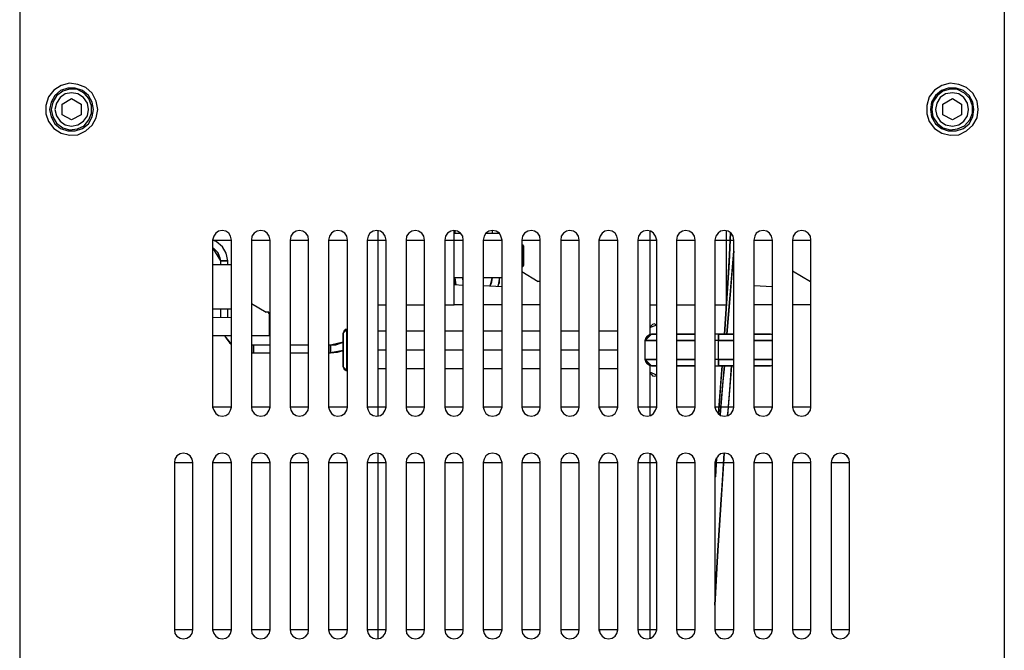
# Model space of a CAD drawing. Extents: x -300 to 985, y -83 to 420.
# Drawn here: x -300 to -167, y 179 to 264 of the extents above; entities that cross this region are included whole.
import ezdxf

# ---------------------------------------------------------------- set-up
doc = ezdxf.new("R2010")
doc.units = 0
doc.layers.add('_____1', color=160, linetype='Continuous')

msp = doc.modelspace()

# ---------------------------------------------------------------- linework, layer by layer
at = {"layer": '_____1', "color": 7}
for p, q in [((-299.88, 390.58), (-299.88, 119.32)), ((-167.39, 390.58), (-167.39, 119.32)), ((-294.17, 252.3), (-292.9, 253.08)), ((-292.9, 253.08), (-291.63, 252.3)), ((-175.64, 252.3), (-174.38, 253.08)), ((-174.37, 253.08), (-173.17, 252.3)), ((-294.17, 250.89), (-294.17, 252.31)), ((-291.63, 252.3), (-291.63, 250.89)), ((-175.64, 250.89), (-175.64, 252.31)), ((-173.17, 252.3), (-173.17, 250.89)), ((-292.9, 250.19), (-294.17, 250.89)), ((-291.63, 250.89), (-292.9, 250.19)), ((-174.37, 250.19), (-175.64, 250.89)), ((-173.17, 250.89), (-174.37, 250.19)), ((-251.7, 235.3), (-251.7, 210.33)), ((-241.4, 225.28), (-241.4, 235.3)), ((-241.4, 234.95), (-240.55, 234.95)), ((-241.33, 235.3), (-241.33, 234.95)), ((-237.16, 234.95), (-235.33, 234.95)), ((-236.32, 235.3), (-236.32, 234.95)), ((-215.08, 235.23), (-215.08, 221.26)), ((-204.78, 225.28), (-204.78, 235.3)), ((-273.92, 234.03), (-273.92, 211.53)), ((-271.38, 211.53), (-271.38, 234.03)), ((-268.7, 234.03), (-268.7, 211.53)), ((-266.16, 211.53), (-266.16, 234.03)), ((-263.48, 234.03), (-263.48, 211.53)), ((-261.01, 211.53), (-261.01, 234.03)), ((-258.33, 234.03), (-258.33, 211.53)), ((-255.79, 211.53), (-255.79, 234.03)), ((-253.11, 234.03), (-253.11, 211.53)), ((-250.57, 211.53), (-250.57, 234.03)), ((-247.89, 234.03), (-247.89, 211.53)), ((-245.42, 211.53), (-245.42, 234.03)), ((-242.67, 234.03), (-242.67, 211.53)), ((-240.2, 211.53), (-240.2, 234.03)), ((-237.52, 234.03), (-237.52, 211.53)), ((-234.98, 211.53), (-234.98, 234.03)), ((-232.3, 234.03), (-232.3, 211.53)), ((-229.83, 211.53), (-229.83, 234.03)), ((-227.08, 234.03), (-227.08, 211.53)), ((-224.61, 211.53), (-224.61, 234.03)), ((-221.93, 234.03), (-221.93, 211.53)), ((-219.39, 211.53), (-219.39, 234.03)), ((-216.7, 234.03), (-216.7, 211.53)), ((-214.16, 211.53), (-214.16, 234.03)), ((-211.48, 234.03), (-211.48, 211.53)), ((-209.01, 211.53), (-209.01, 234.03)), ((-206.33, 234.03), (-206.33, 211.53)), ((-203.79, 211.53), (-203.79, 234.03)), ((-201.11, 234.03), (-201.11, 211.53)), ((-198.57, 211.53), (-198.57, 234.03)), ((-195.89, 234.03), (-195.89, 211.53)), ((-193.42, 211.53), (-193.42, 234.03)), ((-232.15, 233.19), (-232.3, 233.19)), ((-232.15, 230.65), (-232.15, 233.19)), ((-232.08, 233.19), (-232.08, 230.65)), ((-273.92, 230.72), (-271.38, 230.72)), ((-272.86, 231.21), (-272.86, 230.72)), ((-271.87, 230.72), (-271.87, 231.21)), ((-232.3, 230.65), (-232.16, 230.65)), ((-232.3, 229.8), (-230.11, 228.46)), ((-195.89, 229.87), (-193.49, 228.46)), ((-240.2, 228.95), (-241.4, 228.95)), ((-241.33, 228.88), (-241.4, 228.88)), ((-241.33, 228.11), (-241.4, 228.11)), ((-241.4, 228.04), (-240.2, 227.97)), ((-241.33, 228.88), (-241.33, 228.95)), ((-241.33, 228.88), (-241.33, 228.1)), ((-240.2, 228.32), (-240.27, 228.95)), ((-234.98, 228.95), (-237.52, 228.95)), ((-237.52, 227.89), (-234.98, 227.75)), ((-229.9, 228.46), (-230.11, 228.46)), ((-204.78, 228.04), (-204.64, 228.04)), ((-201.11, 227.89), (-198.57, 227.75)), ((-193.42, 228.46), (-193.49, 228.46)), ((-268.7, 225.5), (-266.72, 224.3)), ((-251.7, 225.28), (-250.57, 225.28)), ((-247.89, 225.28), (-245.42, 225.28)), ((-242.67, 225.28), (-241.4, 225.28)), ((-240.2, 225.28), (-241.4, 225.28)), ((-234.98, 225.28), (-237.52, 225.28)), ((-229.83, 225.28), (-232.3, 225.28)), ((-215.08, 225.28), (-214.16, 225.28)), ((-211.48, 225.28), (-209.01, 225.28)), ((-206.33, 225.28), (-204.78, 225.28)), ((-198.57, 225.28), (-201.11, 225.28)), ((-193.42, 225.28), (-195.89, 225.28)), ((-271.38, 224.72), (-273.92, 224.72)), ((-272.86, 224.72), (-272.86, 223.66)), ((-271.87, 223.59), (-271.87, 224.72)), ((-266.51, 224.3), (-266.73, 224.3)), ((-266.3, 224.08), (-266.3, 221.12)), ((-273.92, 223.66), (-271.38, 223.59)), ((-255.79, 221.97), (-255.86, 221.97)), ((-250.57, 221.76), (-251.7, 221.76)), ((-245.42, 221.76), (-247.89, 221.76)), ((-240.2, 221.76), (-242.67, 221.76)), ((-234.98, 221.76), (-237.52, 221.76)), ((-229.83, 221.76), (-232.3, 221.76)), ((-224.61, 221.76), (-227.08, 221.76)), ((-219.39, 221.76), (-221.93, 221.76)), ((-205.84, 221.33), (-206.33, 221.33)), ((-198.57, 221.26), (-198.86, 221.33)), ((-271.38, 221.12), (-273.92, 221.12)), ((-266.3, 221.12), (-268.7, 221.12)), ((-215.72, 217.95), (-215.72, 220.49)), ((-205.84, 220.49), (-206.33, 220.49)), ((-205.84, 217.95), (-205.84, 220.49)), ((-268.42, 219.85), (-268.7, 219.85)), ((-268.7, 218.86), (-268.42, 218.86)), ((-266.16, 219.85), (-268.42, 219.85)), ((-268.42, 218.86), (-266.16, 218.86)), ((-261.01, 219.85), (-263.48, 219.85)), ((-263.48, 218.86), (-261.01, 218.86)), ((-258.05, 219.85), (-258.33, 219.85)), ((-258.33, 218.86), (-258.05, 218.86)), ((-250.57, 219.22), (-251.7, 219.22)), ((-245.42, 219.22), (-247.89, 219.22)), ((-240.2, 219.22), (-242.67, 219.22)), ((-234.98, 219.22), (-237.52, 219.22)), ((-229.83, 219.22), (-232.3, 219.22)), ((-224.61, 219.22), (-227.08, 219.22)), ((-219.39, 219.22), (-221.93, 219.22)), ((-205.84, 217.95), (-206.33, 217.95)), ((-255.86, 216.47), (-255.79, 216.47)), ((-251.7, 216.75), (-250.57, 216.75)), ((-247.89, 216.75), (-245.42, 216.75)), ((-242.67, 216.75), (-240.2, 216.75)), ((-237.52, 216.75), (-234.98, 216.75)), ((-232.3, 216.75), (-229.83, 216.75)), ((-227.08, 216.75), (-224.61, 216.75)), ((-221.93, 216.75), (-219.38, 216.75)), ((-215.08, 217.17), (-215.08, 210.33)), ((-206.33, 217.1), (-205.84, 217.1)), ((-198.86, 217.1), (-198.57, 217.17)), ((-279.07, 204.05), (-279.07, 181.54)), ((-276.6, 181.54), (-276.6, 204.05)), ((-273.92, 204.05), (-273.92, 181.54)), ((-271.38, 181.54), (-271.38, 204.05)), ((-268.7, 204.05), (-268.7, 181.54)), ((-266.16, 181.54), (-266.16, 204.05)), ((-263.48, 204.05), (-263.48, 181.54)), ((-261.01, 181.54), (-261.01, 204.05)), ((-258.33, 204.05), (-258.33, 181.54)), ((-255.79, 181.54), (-255.79, 204.05)), ((-253.11, 204.05), (-253.11, 181.54)), ((-251.7, 205.32), (-251.7, 180.34)), ((-250.57, 181.54), (-250.57, 204.05)), ((-247.89, 204.05), (-247.89, 181.54)), ((-245.42, 181.54), (-245.42, 204.05)), ((-242.67, 204.05), (-242.67, 181.54)), ((-240.2, 181.54), (-240.2, 204.05)), ((-237.52, 204.05), (-237.52, 181.54)), ((-234.98, 181.54), (-234.98, 204.05)), ((-232.3, 204.05), (-232.3, 181.54)), ((-229.83, 181.54), (-229.83, 204.05)), ((-227.08, 204.05), (-227.08, 181.54)), ((-224.61, 181.54), (-224.61, 204.05)), ((-221.93, 204.05), (-221.93, 181.54)), ((-219.39, 181.54), (-219.39, 204.05)), ((-216.7, 204.05), (-216.7, 181.54)), ((-215.08, 205.25), (-215.08, 180.34)), ((-214.16, 181.54), (-214.16, 204.05)), ((-211.48, 204.05), (-211.48, 181.54)), ((-209.01, 181.54), (-209.01, 204.05)), ((-206.19, 204.47), (-206.33, 203.2)), ((-206.33, 204.05), (-206.33, 181.54)), ((-203.79, 181.54), (-203.79, 204.05)), ((-201.11, 204.05), (-201.11, 181.54)), ((-198.57, 181.54), (-198.57, 204.05)), ((-195.89, 204.05), (-195.89, 181.54)), ((-193.42, 181.54), (-193.42, 204.05)), ((-190.67, 204.05), (-190.67, 181.54)), ((-188.2, 181.54), (-188.2, 204.05))]:
    msp.add_line(p, q, dxfattribs=at)
for points in [[(-289.37, 251.6), (-289.58, 252.73), (-290.15, 253.79), (-290.99, 254.56), (-292.05, 254.98), (-293.18, 255.13), (-294.31, 254.84), (-295.3, 254.21), (-296, 253.29), (-296.36, 252.16), (-296.36, 251.03), (-296, 249.98), (-295.3, 249.06), (-294.31, 248.42), (-293.18, 248.14), (-292.05, 248.21), (-290.99, 248.71), (-290.15, 249.48), (-289.58, 250.47)], [(-295.86, 251.6), (-295.65, 250.61), (-295.16, 249.69), (-294.38, 249.06), (-293.39, 248.71), (-292.4, 248.71), (-291.42, 249.06), (-290.64, 249.69), (-290.15, 250.61), (-289.94, 251.6), (-290.15, 252.59), (-290.64, 253.5), (-291.42, 254.14), (-292.4, 254.49), (-293.39, 254.49), (-294.38, 254.14), (-295.16, 253.5), (-295.65, 252.59)], [(-170.92, 251.6), (-171.06, 252.73), (-171.62, 253.79), (-172.47, 254.56), (-173.53, 254.98), (-174.66, 255.13), (-175.78, 254.84), (-176.77, 254.21), (-177.48, 253.29), (-177.83, 252.16), (-177.83, 251.03), (-177.48, 249.98), (-176.77, 249.06), (-175.78, 248.42), (-174.66, 248.14), (-173.53, 248.21), (-172.47, 248.71), (-171.62, 249.48), (-171.06, 250.47)], [(-177.34, 251.6), (-177.2, 250.61), (-176.63, 249.69), (-175.86, 249.06), (-174.94, 248.71), (-173.88, 248.71), (-172.89, 249.06), (-172.12, 249.69), (-171.62, 250.61), (-171.48, 251.6), (-171.62, 252.59), (-172.12, 253.5), (-172.89, 254.14), (-173.88, 254.49), (-174.94, 254.49), (-175.86, 254.14), (-176.63, 253.5), (-177.2, 252.59)], [(-295.65, 251.6), (-295.44, 250.61), (-294.95, 249.76), (-294.1, 249.13), (-293.18, 248.85), (-292.12, 248.99), (-291.21, 249.41), (-290.57, 250.19), (-290.22, 251.1), (-290.22, 252.09), (-290.57, 253.08), (-291.21, 253.79), (-292.12, 254.28), (-293.18, 254.35), (-294.1, 254.07), (-294.95, 253.43), (-295.44, 252.59)], [(-295.16, 251.6), (-294.94, 250.75), (-294.45, 250.05), (-293.75, 249.55), (-292.9, 249.34), (-292.05, 249.55), (-291.28, 250.05), (-290.78, 250.75), (-290.64, 251.6), (-290.78, 252.45), (-291.28, 253.22), (-292.05, 253.72), (-292.9, 253.86), (-293.75, 253.72), (-294.45, 253.22), (-294.94, 252.45)], [(-177.13, 251.6), (-176.99, 250.61), (-176.42, 249.76), (-175.64, 249.13), (-174.66, 248.85), (-173.67, 248.99), (-172.75, 249.41), (-172.05, 250.19), (-171.69, 251.1), (-171.69, 252.09), (-172.05, 253.08), (-172.75, 253.79), (-173.67, 254.28), (-174.66, 254.35), (-175.64, 254.07), (-176.42, 253.43), (-176.99, 252.59)], [(-176.63, 251.6), (-176.49, 250.75), (-176, 250.05), (-175.29, 249.55), (-174.37, 249.34), (-173.53, 249.55), (-172.82, 250.05), (-172.33, 250.75), (-172.19, 251.6), (-172.33, 252.45), (-172.82, 253.22), (-173.53, 253.72), (-174.37, 253.86), (-175.29, 253.72), (-176, 253.22), (-176.49, 252.45)], [(-273.14, 235.23), (-273.5, 234.95), (-273.78, 234.53), (-273.92, 234.03), (-271.38, 234.03), (-271.52, 234.53), (-271.74, 234.95), (-272.16, 235.23), (-272.65, 235.3)], [(-267.92, 235.23), (-268.35, 234.95), (-268.63, 234.53), (-268.7, 234.03), (-266.16, 234.03), (-266.3, 234.53), (-266.58, 234.95), (-266.94, 235.23), (-267.43, 235.3)], [(-262.7, 235.23), (-263.13, 234.95), (-263.41, 234.53), (-263.48, 234.03), (-261.01, 234.03), (-261.08, 234.53), (-261.36, 234.95), (-261.79, 235.23), (-262.28, 235.3)], [(-257.55, 235.23), (-257.91, 234.95), (-258.19, 234.53), (-258.33, 234.03), (-255.79, 234.03), (-255.86, 234.53), (-256.14, 234.95), (-256.56, 235.23), (-257.06, 235.3)], [(-252.33, 235.23), (-252.75, 234.95), (-252.97, 234.53), (-253.11, 234.03), (-250.57, 234.03), (-250.71, 234.53), (-250.99, 234.95), (-251.35, 235.23), (-251.84, 235.3)], [(-247.11, 235.23), (-247.54, 234.95), (-247.82, 234.53), (-247.89, 234.03), (-245.42, 234.03), (-245.49, 234.53), (-245.77, 234.95), (-246.2, 235.23), (-246.62, 235.3)], [(-241.89, 235.23), (-242.31, 234.95), (-242.6, 234.53), (-242.67, 234.03), (-240.2, 234.03), (-240.27, 234.53), (-240.55, 234.95), (-240.97, 235.23), (-241.47, 235.3)], [(-236.74, 235.23), (-237.16, 234.95), (-237.38, 234.53), (-237.52, 234.03), (-234.98, 234.03), (-235.12, 234.53), (-235.33, 234.95), (-235.75, 235.23), (-236.25, 235.3)], [(-231.52, 235.23), (-231.94, 234.95), (-232.23, 234.53), (-232.3, 234.03), (-229.83, 234.03), (-229.9, 234.53), (-230.18, 234.95), (-230.6, 235.23), (-231.03, 235.3)], [(-226.3, 235.23), (-226.72, 234.95), (-227.01, 234.53), (-227.08, 234.03), (-224.61, 234.03), (-224.68, 234.53), (-224.96, 234.95), (-225.38, 235.23), (-225.88, 235.3)], [(-221.15, 235.23), (-221.5, 234.95), (-221.78, 234.53), (-221.93, 234.03), (-219.39, 234.03), (-219.53, 234.53), (-219.74, 234.95), (-220.16, 235.23), (-220.66, 235.3)], [(-215.93, 235.23), (-216.35, 234.95), (-216.63, 234.53), (-216.71, 234.03), (-214.16, 234.03), (-214.31, 234.53), (-214.59, 234.95), (-214.94, 235.23), (-215.43, 235.3)], [(-210.71, 235.23), (-211.13, 234.95), (-211.41, 234.53), (-211.48, 234.03), (-209.01, 234.03), (-209.08, 234.53), (-209.37, 234.95), (-209.79, 235.23), (-210.29, 235.3)], [(-205.56, 235.23), (-205.91, 234.95), (-206.19, 234.53), (-206.33, 234.03), (-203.79, 234.03), (-203.87, 234.53), (-204.15, 234.95), (-204.57, 235.23), (-205.06, 235.3)], [(-205.06, 221.33), (-204.99, 222.04), (-204.43, 231), (-204.22, 235.02)], [(-200.34, 235.23), (-200.76, 234.95), (-200.97, 234.53), (-201.11, 234.03), (-198.57, 234.03), (-198.71, 234.53), (-199, 234.95), (-199.35, 235.23), (-199.84, 235.3)], [(-195.12, 235.23), (-195.54, 234.95), (-195.82, 234.53), (-195.89, 234.03), (-193.42, 234.03), (-193.49, 234.53), (-193.78, 234.95), (-194.2, 235.23), (-194.62, 235.3)], [(-232.3, 233.4), (-232.15, 233.19), (-232.15, 233.26), (-232.23, 233.33), (-232.23, 233.4)], [(-232.3, 233.4), (-232.09, 233.19), (-232.09, 233.26), (-232.15, 233.33), (-232.23, 233.4)], [(-272.86, 231.21), (-272.93, 231.63), (-273.07, 231.99), (-273.22, 232.34), (-273.5, 232.62), (-273.78, 232.9), (-273.92, 232.97)], [(-204.01, 230.08), (-204.32, 226.13), (-203.79, 232.55)], [(-272.86, 231.21), (-272.79, 231.21), (-272.58, 231.21), (-272.37, 231.21), (-272.23, 231.21), (-272.02, 231.21), (-271.95, 231.21), (-271.88, 231.21)], [(-232.3, 230.43), (-232.23, 230.43), (-232.23, 230.5), (-232.15, 230.58), (-232.15, 230.64)], [(-232.3, 230.43), (-232.23, 230.43), (-232.15, 230.5), (-232.09, 230.58), (-232.09, 230.64)], [(-241.26, 228.32), (-241.19, 228.03), (-241.33, 228.95)], [(-236.6, 227.82), (-236.46, 228.18), (-236.32, 228.95)], [(-235.54, 227.75), (-235.33, 228.32), (-235.33, 228.95)], [(-204.71, 221.33), (-204.36, 225.64), (-204.32, 226.13)], [(-266.44, 224.3), (-266.51, 224.3), (-266.3, 224.08), (-266.3, 224.15), (-266.3, 224.23), (-266.37, 224.23), (-266.37, 224.3)], [(-214.73, 222.67), (-214.87, 222.53), (-215.01, 222.39), (-215.08, 222.25), (-214.16, 222.6), (-214.31, 222.67), (-214.52, 222.74)], [(-255.93, 221.97), (-256.07, 221.97), (-256.14, 221.9), (-256.21, 221.83), (-256.28, 221.76), (-256.28, 221.68), (-256.35, 221.55), (-256.35, 221.47), (-255.86, 221.97)], [(-256.35, 216.96), (-256.35, 217.03), (-256.35, 217.31), (-256.35, 217.95), (-256.35, 218.79), (-256.35, 219.64), (-256.35, 220.49), (-256.35, 221.05), (-256.35, 221.4), (-256.35, 221.47)], [(-255.86, 216.47), (-255.86, 216.82), (-255.86, 217.45), (-255.86, 218.3), (-255.86, 219.29), (-255.86, 220.28), (-255.86, 221.12), (-255.86, 221.69), (-255.86, 221.97)], [(-215.15, 221.26), (-215.44, 221.05), (-215.65, 220.77), (-215.72, 220.48), (-214.87, 221.33)], [(-214.31, 221.33), (-214.73, 221.33), (-214.87, 221.33), (-214.16, 221.33)], [(-209.23, 221.33), (-210.5, 221.33), (-211.48, 221.33), (-209.01, 221.33)], [(-205.84, 220.49), (-205.84, 220.77), (-205.84, 221.05), (-205.84, 221.26), (-205.84, 221.33)], [(-204.5, 221.33), (-205.84, 221.33), (-203.79, 221.33)], [(-199, 221.33), (-199.35, 221.33), (-200.05, 221.33), (-200.9, 221.33), (-201.11, 221.33), (-198.85, 221.33)], [(-272.16, 220.84), (-271.59, 220.13), (-271.38, 219.99), (-272.3, 221.12)], [(-258.05, 219.85), (-257.34, 219.92), (-256.71, 220.13), (-256.35, 220.27)], [(-214.38, 220.49), (-215.08, 220.49), (-215.58, 220.49), (-215.72, 220.49), (-214.16, 220.49)], [(-209.37, 220.49), (-210.85, 220.49), (-211.48, 220.49), (-209.01, 220.49)], [(-204.29, 220.49), (-205.84, 220.49), (-203.79, 220.49)], [(-199.35, 220.49), (-200.27, 220.49), (-201.11, 220.49), (-198.57, 220.49)], [(-268.42, 219.36), (-268.42, 219.57), (-268.42, 219.71), (-268.42, 219.78), (-268.42, 219.85)], [(-268.42, 218.86), (-268.42, 219.01), (-268.42, 219.15), (-268.42, 219.36)], [(-258.05, 219.36), (-258.05, 219.57), (-258.05, 219.71), (-258.05, 219.78), (-258.05, 219.85)], [(-258.05, 218.86), (-258.05, 219.01), (-258.05, 219.15), (-258.05, 219.36)], [(-258.05, 218.86), (-257.13, 218.93), (-256.35, 219.15)], [(-214.38, 217.95), (-215.08, 217.95), (-215.58, 217.95), (-215.72, 217.95), (-214.16, 217.95)], [(-215.65, 217.66), (-215.44, 217.38), (-215.15, 217.17), (-214.87, 217.1), (-215.72, 217.95)], [(-209.37, 217.95), (-210.85, 217.95), (-211.48, 217.95), (-209.01, 217.95)], [(-205.84, 217.1), (-205.84, 217.17), (-205.84, 217.38), (-205.84, 217.66), (-205.84, 217.95)], [(-204.29, 217.95), (-205.84, 217.95), (-203.79, 217.95)], [(-199.35, 217.95), (-200.27, 217.95), (-201.11, 217.95), (-198.57, 217.95)], [(-256.35, 216.89), (-256.28, 216.75), (-256.28, 216.68), (-256.21, 216.6), (-256.14, 216.54), (-256.07, 216.54), (-255.93, 216.47), (-255.86, 216.47), (-256.35, 216.96)], [(-215.01, 216.04), (-214.87, 215.9), (-214.73, 215.76), (-214.52, 215.69), (-214.31, 215.76), (-214.16, 215.83), (-215.08, 216.25)], [(-214.87, 217.1), (-214.73, 217.1), (-214.31, 217.1), (-214.16, 217.1)], [(-211.48, 217.1), (-210.5, 217.1), (-209.23, 217.1), (-209.01, 217.1)], [(-205.49, 215.62), (-205.84, 210.61), (-205.34, 217.1)], [(-205.84, 217.1), (-204.5, 217.1), (-203.79, 217.1)], [(-205.28, 214.98), (-205.63, 210.47), (-205.06, 217.1)], [(-204.64, 210.4), (-204.57, 211.03), (-204.29, 214.49), (-204.08, 217.1)], [(-201.11, 217.1), (-200.9, 217.1), (-200.05, 217.1), (-199.35, 217.1), (-199, 217.1), (-198.86, 217.1)], [(-273.92, 211.53), (-273.78, 211.1), (-273.5, 210.68), (-273.14, 210.4), (-272.65, 210.33), (-272.16, 210.4), (-271.73, 210.68), (-271.52, 211.1), (-271.38, 211.53)], [(-268.7, 211.53), (-268.63, 211.1), (-268.35, 210.68), (-267.92, 210.4), (-267.43, 210.33), (-266.94, 210.4), (-266.58, 210.68), (-266.3, 211.1), (-266.16, 211.53)], [(-263.48, 211.53), (-263.41, 211.1), (-263.13, 210.68), (-262.7, 210.4), (-262.28, 210.33), (-261.79, 210.4), (-261.36, 210.68), (-261.08, 211.1), (-261.01, 211.53)], [(-258.33, 211.53), (-258.19, 211.1), (-257.91, 210.68), (-257.55, 210.4), (-257.06, 210.33), (-256.57, 210.4), (-256.14, 210.68), (-255.86, 211.1), (-255.79, 211.53)], [(-253.11, 211.53), (-252.97, 211.1), (-252.76, 210.68), (-252.33, 210.4), (-251.84, 210.33), (-251.34, 210.4), (-250.99, 210.68), (-250.71, 211.1), (-250.57, 211.53)], [(-247.89, 211.53), (-247.82, 211.1), (-247.53, 210.68), (-247.11, 210.4), (-246.62, 210.33), (-246.2, 210.4), (-245.77, 210.68), (-245.49, 211.1), (-245.42, 211.53)], [(-242.67, 211.53), (-242.6, 211.1), (-242.32, 210.68), (-241.89, 210.4), (-241.47, 210.33), (-240.97, 210.4), (-240.55, 210.68), (-240.27, 211.1), (-240.2, 211.53)], [(-237.52, 211.53), (-237.37, 211.1), (-237.16, 210.68), (-236.74, 210.4), (-236.25, 210.33), (-235.75, 210.4), (-235.33, 210.68), (-235.12, 211.1), (-234.98, 211.53)], [(-232.3, 211.53), (-232.23, 211.1), (-231.94, 210.68), (-231.52, 210.4), (-231.02, 210.33), (-230.6, 210.4), (-230.18, 210.68), (-229.9, 211.1), (-229.83, 211.53)], [(-227.08, 211.53), (-227.01, 211.1), (-226.72, 210.68), (-226.3, 210.4), (-225.88, 210.33), (-225.38, 210.4), (-224.96, 210.68), (-224.68, 211.1), (-224.61, 211.53)], [(-221.92, 211.53), (-221.78, 211.1), (-221.5, 210.68), (-221.15, 210.4), (-220.66, 210.33), (-220.16, 210.4), (-219.74, 210.68), (-219.53, 211.1), (-219.39, 211.53)], [(-216.71, 211.53), (-216.63, 211.1), (-216.35, 210.68), (-215.93, 210.4), (-215.43, 210.33), (-214.94, 210.4), (-214.59, 210.68), (-214.31, 211.1), (-214.16, 211.53)], [(-211.48, 211.53), (-211.41, 211.1), (-211.13, 210.68), (-210.71, 210.4), (-210.28, 210.33), (-209.79, 210.4), (-209.37, 210.68), (-209.08, 211.1), (-209.01, 211.53)], [(-206.33, 211.53), (-206.19, 211.1), (-205.91, 210.68), (-205.56, 210.4), (-205.06, 210.33), (-204.57, 210.4), (-204.15, 210.68), (-203.86, 211.1), (-203.79, 211.53)], [(-201.11, 211.53), (-200.97, 211.1), (-200.76, 210.68), (-200.34, 210.4), (-199.84, 210.33), (-199.35, 210.4), (-199, 210.68), (-198.71, 211.1), (-198.57, 211.53)], [(-195.89, 211.53), (-195.82, 211.1), (-195.54, 210.68), (-195.12, 210.4), (-194.62, 210.33), (-194.2, 210.4), (-193.77, 210.68), (-193.49, 211.1), (-193.42, 211.53)], [(-278.3, 205.25), (-278.72, 204.96), (-279, 204.54), (-279.07, 204.05), (-276.6, 204.05), (-276.67, 204.54), (-276.95, 204.96), (-277.38, 205.25), (-277.87, 205.32)], [(-273.14, 205.25), (-273.5, 204.96), (-273.78, 204.54), (-273.92, 204.05), (-271.38, 204.05), (-271.52, 204.54), (-271.74, 204.96), (-272.16, 205.25), (-272.65, 205.32)], [(-267.92, 205.25), (-268.35, 204.96), (-268.63, 204.54), (-268.7, 204.05), (-266.16, 204.05), (-266.3, 204.54), (-266.58, 204.96), (-266.94, 205.25), (-267.43, 205.32)], [(-262.7, 205.25), (-263.13, 204.96), (-263.41, 204.54), (-263.48, 204.05), (-261.01, 204.05), (-261.08, 204.54), (-261.36, 204.96), (-261.79, 205.25), (-262.28, 205.32)], [(-257.55, 205.25), (-257.91, 204.96), (-258.19, 204.54), (-258.33, 204.05), (-255.79, 204.05), (-255.86, 204.54), (-256.14, 204.96), (-256.56, 205.25), (-257.06, 205.32)], [(-252.33, 205.25), (-252.75, 204.96), (-252.97, 204.54), (-253.11, 204.05), (-250.57, 204.05), (-250.71, 204.54), (-250.99, 204.96), (-251.35, 205.25), (-251.84, 205.32)], [(-247.11, 205.25), (-247.54, 204.96), (-247.82, 204.54), (-247.89, 204.05), (-245.42, 204.05), (-245.49, 204.54), (-245.77, 204.96), (-246.2, 205.25), (-246.62, 205.32)], [(-241.89, 205.25), (-242.31, 204.96), (-242.6, 204.54), (-242.67, 204.05), (-240.2, 204.05), (-240.27, 204.54), (-240.55, 204.96), (-240.97, 205.25), (-241.47, 205.32)], [(-236.74, 205.25), (-237.16, 204.96), (-237.38, 204.54), (-237.52, 204.05), (-234.98, 204.05), (-235.12, 204.54), (-235.33, 204.96), (-235.75, 205.25), (-236.25, 205.32)], [(-231.52, 205.25), (-231.94, 204.96), (-232.23, 204.54), (-232.3, 204.05), (-229.83, 204.05), (-229.9, 204.54), (-230.18, 204.96), (-230.6, 205.25), (-231.03, 205.32)], [(-226.3, 205.25), (-226.72, 204.96), (-227.01, 204.54), (-227.08, 204.05), (-224.61, 204.05), (-224.68, 204.54), (-224.96, 204.96), (-225.38, 205.25), (-225.88, 205.32)], [(-221.15, 205.25), (-221.5, 204.96), (-221.78, 204.54), (-221.93, 204.05), (-219.39, 204.05), (-219.53, 204.54), (-219.74, 204.96), (-220.16, 205.25), (-220.66, 205.32)], [(-215.93, 205.25), (-216.35, 204.96), (-216.63, 204.54), (-216.71, 204.05), (-214.16, 204.05), (-214.31, 204.54), (-214.59, 204.96), (-214.94, 205.25), (-215.43, 205.32)], [(-210.71, 205.25), (-211.13, 204.96), (-211.41, 204.54), (-211.48, 204.05), (-209.01, 204.05), (-209.08, 204.54), (-209.37, 204.96), (-209.79, 205.25), (-210.29, 205.32)], [(-205.56, 205.25), (-205.91, 204.96), (-206.19, 204.54), (-206.33, 204.05), (-203.79, 204.05), (-203.87, 204.54), (-204.15, 204.96), (-204.57, 205.25), (-205.06, 205.32)], [(-205.49, 199.11), (-205.98, 191.49), (-206.33, 184.86), (-205.07, 205.32)], [(-206.33, 202.07), (-206.26, 202.14), (-206.12, 204.68)], [(-200.34, 205.25), (-200.76, 204.96), (-200.97, 204.54), (-201.11, 204.05), (-198.57, 204.05), (-198.71, 204.54), (-199, 204.96), (-199.35, 205.25), (-199.84, 205.32)], [(-195.12, 205.25), (-195.54, 204.96), (-195.82, 204.54), (-195.89, 204.05), (-193.42, 204.05), (-193.49, 204.54), (-193.78, 204.96), (-194.2, 205.25), (-194.62, 205.32)], [(-189.9, 205.25), (-190.32, 204.96), (-190.6, 204.54), (-190.67, 204.05), (-188.2, 204.05), (-188.27, 204.54), (-188.56, 204.96), (-188.98, 205.25), (-189.47, 205.32)], [(-279.07, 181.54), (-279, 181.05), (-278.72, 180.7), (-278.29, 180.41), (-277.87, 180.34), (-277.38, 180.41), (-276.95, 180.7), (-276.67, 181.05), (-276.6, 181.54)], [(-273.92, 181.54), (-273.78, 181.05), (-273.5, 180.7), (-273.14, 180.41), (-272.65, 180.34), (-272.16, 180.41), (-271.73, 180.7), (-271.52, 181.05), (-271.38, 181.54)], [(-268.7, 181.54), (-268.63, 181.05), (-268.35, 180.7), (-267.92, 180.41), (-267.43, 180.34), (-266.94, 180.41), (-266.58, 180.7), (-266.3, 181.05), (-266.16, 181.54)], [(-263.48, 181.54), (-263.41, 181.05), (-263.13, 180.7), (-262.7, 180.41), (-262.28, 180.34), (-261.79, 180.41), (-261.36, 180.7), (-261.08, 181.05), (-261.01, 181.54)], [(-258.33, 181.54), (-258.19, 181.05), (-257.91, 180.7), (-257.55, 180.41), (-257.06, 180.34), (-256.57, 180.41), (-256.14, 180.7), (-255.86, 181.05), (-255.79, 181.54)], [(-253.11, 181.54), (-252.97, 181.05), (-252.76, 180.7), (-252.33, 180.41), (-251.84, 180.34), (-251.34, 180.41), (-250.99, 180.7), (-250.71, 181.05), (-250.57, 181.54)], [(-247.89, 181.54), (-247.82, 181.05), (-247.53, 180.7), (-247.11, 180.41), (-246.62, 180.34), (-246.2, 180.41), (-245.77, 180.7), (-245.49, 181.05), (-245.42, 181.54)], [(-242.67, 181.54), (-242.6, 181.05), (-242.32, 180.7), (-241.89, 180.41), (-241.47, 180.34), (-240.97, 180.41), (-240.55, 180.7), (-240.27, 181.05), (-240.2, 181.54)], [(-237.52, 181.54), (-237.37, 181.05), (-237.16, 180.7), (-236.74, 180.41), (-236.25, 180.34), (-235.75, 180.41), (-235.33, 180.7), (-235.12, 181.05), (-234.98, 181.54)], [(-232.3, 181.54), (-232.23, 181.05), (-231.94, 180.7), (-231.52, 180.41), (-231.02, 180.34), (-230.6, 180.41), (-230.18, 180.7), (-229.9, 181.05), (-229.83, 181.54)], [(-227.08, 181.54), (-227.01, 181.05), (-226.72, 180.7), (-226.3, 180.41), (-225.88, 180.34), (-225.38, 180.41), (-224.96, 180.7), (-224.68, 181.05), (-224.61, 181.54)], [(-221.92, 181.54), (-221.78, 181.05), (-221.5, 180.7), (-221.15, 180.41), (-220.66, 180.34), (-220.16, 180.41), (-219.74, 180.7), (-219.53, 181.05), (-219.39, 181.54)], [(-216.71, 181.54), (-216.63, 181.05), (-216.35, 180.7), (-215.93, 180.41), (-215.43, 180.34), (-214.94, 180.41), (-214.59, 180.7), (-214.31, 181.05), (-214.16, 181.54)], [(-211.48, 181.54), (-211.41, 181.05), (-211.13, 180.7), (-210.71, 180.41), (-210.28, 180.34), (-209.79, 180.41), (-209.37, 180.7), (-209.08, 181.05), (-209.01, 181.54)], [(-206.33, 181.54), (-206.19, 181.05), (-205.91, 180.7), (-205.56, 180.41), (-205.06, 180.34), (-204.57, 180.41), (-204.15, 180.7), (-203.86, 181.05), (-203.79, 181.54)], [(-201.11, 181.54), (-200.97, 181.05), (-200.76, 180.7), (-200.34, 180.41), (-199.84, 180.34), (-199.35, 180.41), (-199, 180.7), (-198.71, 181.05), (-198.57, 181.54)], [(-195.89, 181.54), (-195.82, 181.05), (-195.54, 180.7), (-195.12, 180.41), (-194.62, 180.34), (-194.2, 180.41), (-193.77, 180.7), (-193.49, 181.05), (-193.42, 181.54)], [(-190.67, 181.54), (-190.6, 181.05), (-190.32, 180.7), (-189.89, 180.41), (-189.47, 180.34), (-188.98, 180.41), (-188.56, 180.7), (-188.27, 181.05), (-188.2, 181.54)]]:
    msp.add_lwpolyline(points, close=True, dxfattribs=at)
for points in [[(-289.37, 251.6), (-289.58, 252.73), (-290.15, 253.79), (-290.99, 254.56), (-292.05, 254.98), (-293.18, 255.13), (-294.31, 254.84), (-295.3, 254.21), (-296, 253.29), (-296.36, 252.16), (-296.36, 251.03), (-296, 249.98), (-295.3, 249.06), (-294.31, 248.42), (-293.18, 248.14), (-292.05, 248.21), (-290.99, 248.71), (-290.15, 249.48), (-289.58, 250.47), (-289.37, 251.6)], [(-295.86, 251.6), (-295.65, 250.61), (-295.16, 249.69), (-294.38, 249.06), (-293.39, 248.71), (-292.4, 248.71), (-291.42, 249.06), (-290.64, 249.69), (-290.15, 250.61), (-289.94, 251.6), (-290.15, 252.59), (-290.64, 253.5), (-291.42, 254.14), (-292.4, 254.49), (-293.39, 254.49), (-294.38, 254.14), (-295.16, 253.5), (-295.65, 252.59), (-295.86, 251.6)], [(-170.92, 251.6), (-171.06, 252.73), (-171.62, 253.79), (-172.47, 254.56), (-173.53, 254.98), (-174.66, 255.13), (-175.78, 254.84), (-176.77, 254.21), (-177.48, 253.29), (-177.83, 252.16), (-177.83, 251.03), (-177.48, 249.98), (-176.77, 249.06), (-175.78, 248.42), (-174.66, 248.14), (-173.53, 248.21), (-172.47, 248.71), (-171.62, 249.48), (-171.06, 250.47), (-170.92, 251.6)], [(-177.34, 251.6), (-177.2, 250.61), (-176.63, 249.69), (-175.86, 249.06), (-174.94, 248.71), (-173.88, 248.71), (-172.89, 249.06), (-172.12, 249.69), (-171.62, 250.61), (-171.48, 251.6), (-171.62, 252.59), (-172.12, 253.5), (-172.89, 254.14), (-173.88, 254.49), (-174.94, 254.49), (-175.86, 254.14), (-176.63, 253.5), (-177.2, 252.59), (-177.34, 251.6)], [(-295.65, 251.6), (-295.44, 250.61), (-294.95, 249.76), (-294.1, 249.13), (-293.18, 248.85), (-292.12, 248.99), (-291.21, 249.41), (-290.57, 250.19), (-290.22, 251.1), (-290.22, 252.09), (-290.57, 253.08), (-291.21, 253.79), (-292.12, 254.28), (-293.18, 254.35), (-294.1, 254.07), (-294.95, 253.43), (-295.44, 252.59), (-295.65, 251.6)], [(-295.16, 251.6), (-294.94, 250.75), (-294.45, 250.05), (-293.75, 249.55), (-292.9, 249.34), (-292.05, 249.55), (-291.28, 250.05), (-290.78, 250.75), (-290.64, 251.6), (-290.78, 252.45), (-291.28, 253.22), (-292.05, 253.72), (-292.9, 253.86), (-293.75, 253.72), (-294.45, 253.22), (-294.94, 252.45), (-295.16, 251.6)], [(-177.13, 251.6), (-176.99, 250.61), (-176.42, 249.76), (-175.64, 249.13), (-174.66, 248.85), (-173.67, 248.99), (-172.75, 249.41), (-172.05, 250.19), (-171.69, 251.1), (-171.69, 252.09), (-172.05, 253.08), (-172.75, 253.79), (-173.67, 254.28), (-174.66, 254.35), (-175.64, 254.07), (-176.42, 253.43), (-176.99, 252.59), (-177.13, 251.6)], [(-176.63, 251.6), (-176.49, 250.75), (-176, 250.05), (-175.29, 249.55), (-174.37, 249.34), (-173.53, 249.55), (-172.82, 250.05), (-172.33, 250.75), (-172.19, 251.6), (-172.33, 252.45), (-172.82, 253.22), (-173.53, 253.72), (-174.37, 253.86), (-175.29, 253.72), (-176, 253.22), (-176.49, 252.45), (-176.63, 251.6)], [(-271.38, 234.03), (-271.52, 234.53), (-271.73, 234.95), (-272.16, 235.23), (-272.65, 235.3), (-273.14, 235.23), (-273.5, 234.95), (-273.78, 234.53), (-273.92, 234.03)], [(-266.16, 234.03), (-266.3, 234.53), (-266.58, 234.95), (-266.94, 235.23), (-267.43, 235.3), (-267.92, 235.23), (-268.35, 234.95), (-268.63, 234.53), (-268.7, 234.03)], [(-261.01, 234.03), (-261.08, 234.53), (-261.36, 234.95), (-261.79, 235.23), (-262.28, 235.3), (-262.7, 235.23), (-263.13, 234.95), (-263.41, 234.53), (-263.48, 234.03)], [(-255.79, 234.03), (-255.86, 234.53), (-256.14, 234.95), (-256.57, 235.23), (-257.06, 235.3), (-257.55, 235.23), (-257.91, 234.95), (-258.19, 234.53), (-258.33, 234.03)], [(-250.57, 234.03), (-250.71, 234.53), (-250.99, 234.95), (-251.35, 235.23), (-251.84, 235.3), (-252.33, 235.23), (-252.76, 234.95), (-252.97, 234.53), (-253.11, 234.03)], [(-245.42, 234.03), (-245.49, 234.53), (-245.77, 234.95), (-246.2, 235.23), (-246.62, 235.3), (-247.11, 235.23), (-247.54, 234.95), (-247.82, 234.53), (-247.89, 234.03)], [(-240.2, 234.03), (-240.27, 234.53), (-240.55, 234.95), (-240.97, 235.23), (-241.47, 235.3), (-241.89, 235.23), (-242.31, 234.95), (-242.6, 234.53), (-242.67, 234.03)], [(-234.98, 234.03), (-235.12, 234.53), (-235.33, 234.95), (-235.75, 235.23), (-236.25, 235.3), (-236.74, 235.23), (-237.16, 234.95), (-237.38, 234.53), (-237.52, 234.03)], [(-229.83, 234.03), (-229.9, 234.53), (-230.18, 234.95), (-230.6, 235.23), (-231.03, 235.3), (-231.52, 235.23), (-231.94, 234.95), (-232.23, 234.53), (-232.3, 234.03)], [(-224.61, 234.03), (-224.68, 234.53), (-224.96, 234.95), (-225.38, 235.23), (-225.88, 235.3), (-226.3, 235.23), (-226.72, 234.95), (-227, 234.53), (-227.08, 234.03)], [(-219.39, 234.03), (-219.53, 234.53), (-219.74, 234.95), (-220.16, 235.23), (-220.66, 235.3), (-221.15, 235.23), (-221.5, 234.95), (-221.78, 234.53), (-221.93, 234.03)], [(-214.16, 234.03), (-214.31, 234.53), (-214.59, 234.95), (-214.94, 235.23), (-215.43, 235.3), (-215.93, 235.23), (-216.35, 234.95), (-216.63, 234.53), (-216.71, 234.03)], [(-209.01, 234.03), (-209.08, 234.53), (-209.37, 234.95), (-209.79, 235.23), (-210.28, 235.3), (-210.71, 235.23), (-211.13, 234.95), (-211.41, 234.53), (-211.48, 234.03)], [(-203.79, 234.03), (-203.86, 234.53), (-204.15, 234.95), (-204.57, 235.23), (-205.06, 235.3), (-205.56, 235.23), (-205.91, 234.95), (-206.19, 234.53), (-206.33, 234.03)], [(-204.22, 235.02), (-204.43, 231), (-204.99, 222.04), (-205.06, 221.33)], [(-198.57, 234.03), (-198.71, 234.53), (-199, 234.95), (-199.35, 235.23), (-199.84, 235.3), (-200.34, 235.23), (-200.76, 234.95), (-200.97, 234.53), (-201.11, 234.03)], [(-193.42, 234.03), (-193.49, 234.53), (-193.78, 234.95), (-194.2, 235.23), (-194.62, 235.3), (-195.12, 235.23), (-195.54, 234.95), (-195.82, 234.53), (-195.89, 234.03)], [(-271.87, 231.21), (-272.09, 232.27), (-272.58, 233.11), (-273.43, 233.82), (-273.92, 234.03)], [(-271.87, 231.21), (-272.09, 232.27), (-272.58, 233.11), (-273.43, 233.82), (-273.92, 234.03)], [(-232.3, 233.4), (-232.3, 233.4), (-232.23, 233.4), (-232.23, 233.33), (-232.16, 233.26), (-232.16, 233.18)], [(-232.3, 233.4), (-232.23, 233.4), (-232.16, 233.33), (-232.08, 233.26), (-232.08, 233.18)], [(-273.92, 232.97), (-273.78, 232.9), (-273.5, 232.62), (-273.22, 232.34), (-273.07, 231.99), (-272.93, 231.63), (-272.86, 231.21)], [(-232.08, 233.19), (-232.08, 233.19), (-232.15, 233.19)], [(-203.79, 232.55), (-204.01, 230.08), (-204.36, 225.64), (-204.71, 221.33)], [(-272.86, 231.21), (-272.86, 231.21), (-272.79, 231.21), (-272.58, 231.21), (-272.37, 231.21), (-272.23, 231.21), (-272.02, 231.21), (-271.95, 231.21), (-271.88, 231.21)], [(-232.15, 230.65), (-232.15, 230.65), (-232.15, 230.58), (-232.23, 230.5), (-232.23, 230.43), (-232.3, 230.43)], [(-232.08, 230.65), (-232.08, 230.65), (-232.08, 230.58), (-232.15, 230.5), (-232.23, 230.43), (-232.3, 230.43)], [(-232.08, 230.65), (-232.08, 230.65), (-232.15, 230.65)], [(-241.33, 228.95), (-241.26, 228.32), (-241.19, 228.04)], [(-236.32, 228.95), (-236.46, 228.18), (-236.6, 227.82)], [(-235.54, 227.75), (-235.33, 228.32), (-235.33, 228.95)], [(-229.83, 228.46), (-229.83, 228.46), (-229.9, 228.46)], [(-266.3, 224.08), (-266.3, 224.15), (-266.3, 224.22), (-266.37, 224.22), (-266.37, 224.3), (-266.44, 224.3), (-266.51, 224.3)], [(-214.16, 222.6), (-214.31, 222.67), (-214.52, 222.74), (-214.73, 222.67), (-214.87, 222.53), (-215.01, 222.39), (-215.08, 222.25)], [(-255.86, 221.97), (-255.93, 221.97), (-256.07, 221.97), (-256.14, 221.9), (-256.21, 221.83), (-256.28, 221.76), (-256.28, 221.69), (-256.35, 221.54), (-256.35, 221.47)], [(-256.35, 216.96), (-256.35, 217.03), (-256.35, 217.31), (-256.35, 217.95), (-256.35, 218.79), (-256.35, 219.64), (-256.35, 220.49), (-256.35, 221.05), (-256.35, 221.4), (-256.35, 221.47)], [(-255.86, 216.47), (-255.86, 216.47), (-255.86, 216.82), (-255.86, 217.45), (-255.86, 218.3), (-255.86, 219.29), (-255.86, 220.28), (-255.86, 221.12), (-255.86, 221.69), (-255.86, 221.97)], [(-215.72, 220.49), (-215.65, 220.77), (-215.43, 221.05), (-215.15, 221.26), (-214.87, 221.33)], [(-214.16, 221.33), (-214.31, 221.33), (-214.73, 221.33), (-214.87, 221.33)], [(-209.01, 221.33), (-209.23, 221.33), (-210.5, 221.33), (-211.48, 221.33)], [(-205.84, 220.49), (-205.84, 220.77), (-205.84, 221.05), (-205.84, 221.26), (-205.84, 221.33)], [(-203.79, 221.33), (-204.5, 221.33), (-205.84, 221.33)], [(-198.86, 221.33), (-199, 221.33), (-199.35, 221.33), (-200.05, 221.33), (-200.9, 221.33), (-201.11, 221.33)], [(-272.3, 221.12), (-272.16, 220.84), (-271.59, 220.13), (-271.38, 219.99)], [(-256.35, 220.27), (-256.71, 220.13), (-257.34, 219.92), (-258.05, 219.85)], [(-214.16, 220.49), (-214.38, 220.49), (-215.08, 220.49), (-215.58, 220.49), (-215.72, 220.49)], [(-209.01, 220.49), (-209.37, 220.49), (-210.85, 220.49), (-211.48, 220.49)], [(-203.79, 220.49), (-204.29, 220.49), (-205.84, 220.49)], [(-198.57, 220.49), (-199.35, 220.49), (-200.27, 220.49), (-201.11, 220.49)], [(-268.42, 219.36), (-268.42, 219.57), (-268.42, 219.71), (-268.42, 219.78), (-268.42, 219.85)], [(-268.42, 218.86), (-268.42, 218.86), (-268.42, 219), (-268.42, 219.15), (-268.42, 219.36)], [(-258.05, 219.36), (-258.05, 219.57), (-258.05, 219.71), (-258.05, 219.78), (-258.05, 219.85)], [(-258.05, 218.86), (-258.05, 218.86), (-258.05, 219), (-258.05, 219.15), (-258.05, 219.36)], [(-258.05, 218.86), (-257.13, 218.93), (-256.35, 219.15)], [(-214.16, 217.95), (-214.38, 217.95), (-215.08, 217.95), (-215.58, 217.95), (-215.72, 217.95)], [(-214.87, 217.1), (-215.15, 217.17), (-215.43, 217.38), (-215.65, 217.66), (-215.72, 217.95)], [(-209.01, 217.95), (-209.37, 217.95), (-210.85, 217.95), (-211.48, 217.95)], [(-205.84, 217.1), (-205.84, 217.17), (-205.84, 217.38), (-205.84, 217.66), (-205.84, 217.95)], [(-203.79, 217.95), (-204.29, 217.95), (-205.84, 217.95)], [(-198.57, 217.95), (-199.35, 217.95), (-200.27, 217.95), (-201.11, 217.95)], [(-256.35, 216.96), (-256.35, 216.89), (-256.28, 216.75), (-256.28, 216.68), (-256.21, 216.61), (-256.14, 216.54), (-256.07, 216.54), (-255.93, 216.46), (-255.86, 216.46)], [(-215.08, 216.25), (-215.01, 216.04), (-214.87, 215.9), (-214.73, 215.76), (-214.52, 215.69), (-214.31, 215.76), (-214.16, 215.83)], [(-214.87, 217.1), (-214.73, 217.1), (-214.31, 217.1), (-214.17, 217.1)], [(-211.48, 217.1), (-210.5, 217.1), (-209.23, 217.1), (-209.01, 217.1)], [(-205.35, 217.1), (-205.49, 215.62), (-205.84, 210.61)], [(-205.84, 217.1), (-204.5, 217.1), (-203.79, 217.1)], [(-205.06, 217.1), (-205.28, 214.98), (-205.63, 210.47)], [(-204.64, 210.4), (-204.57, 211.03), (-204.29, 214.49), (-204.08, 217.1)], [(-201.11, 217.1), (-200.9, 217.1), (-200.05, 217.1), (-199.35, 217.1), (-199, 217.1), (-198.85, 217.1)], [(-273.92, 211.53), (-273.78, 211.1), (-273.5, 210.68), (-273.14, 210.4), (-272.65, 210.33), (-272.16, 210.4), (-271.73, 210.68), (-271.52, 211.1), (-271.38, 211.53)], [(-268.7, 211.53), (-268.63, 211.1), (-268.35, 210.68), (-267.92, 210.4), (-267.43, 210.33), (-266.94, 210.4), (-266.58, 210.68), (-266.3, 211.1), (-266.16, 211.53)], [(-263.48, 211.53), (-263.41, 211.1), (-263.13, 210.68), (-262.7, 210.4), (-262.28, 210.33), (-261.79, 210.4), (-261.36, 210.68), (-261.08, 211.1), (-261.01, 211.53)], [(-258.33, 211.53), (-258.19, 211.1), (-257.91, 210.68), (-257.55, 210.4), (-257.06, 210.33), (-256.57, 210.4), (-256.14, 210.68), (-255.86, 211.1), (-255.79, 211.53)], [(-253.11, 211.53), (-252.97, 211.1), (-252.76, 210.68), (-252.33, 210.4), (-251.84, 210.33), (-251.34, 210.4), (-250.99, 210.68), (-250.71, 211.1), (-250.57, 211.53)], [(-247.89, 211.53), (-247.82, 211.1), (-247.54, 210.68), (-247.11, 210.4), (-246.62, 210.33), (-246.19, 210.4), (-245.77, 210.68), (-245.49, 211.1), (-245.42, 211.53)], [(-242.67, 211.53), (-242.6, 211.1), (-242.31, 210.68), (-241.89, 210.4), (-241.47, 210.33), (-240.97, 210.4), (-240.55, 210.68), (-240.27, 211.1), (-240.2, 211.53)], [(-237.52, 211.53), (-237.38, 211.1), (-237.16, 210.68), (-236.74, 210.4), (-236.25, 210.33), (-235.75, 210.4), (-235.33, 210.68), (-235.12, 211.1), (-234.98, 211.53)], [(-232.3, 211.53), (-232.23, 211.1), (-231.94, 210.68), (-231.52, 210.4), (-231.03, 210.33), (-230.6, 210.4), (-230.18, 210.68), (-229.9, 211.1), (-229.83, 211.53)], [(-227.08, 211.53), (-227.01, 211.1), (-226.72, 210.68), (-226.3, 210.4), (-225.88, 210.33), (-225.38, 210.4), (-224.96, 210.68), (-224.68, 211.1), (-224.61, 211.53)], [(-221.93, 211.53), (-221.78, 211.1), (-221.5, 210.68), (-221.15, 210.4), (-220.66, 210.33), (-220.16, 210.4), (-219.74, 210.68), (-219.53, 211.1), (-219.38, 211.53)], [(-216.7, 211.53), (-216.63, 211.1), (-216.35, 210.68), (-215.93, 210.4), (-215.44, 210.33), (-214.94, 210.4), (-214.59, 210.68), (-214.31, 211.1), (-214.16, 211.53)], [(-211.48, 211.53), (-211.41, 211.1), (-211.13, 210.68), (-210.71, 210.4), (-210.28, 210.33), (-209.79, 210.4), (-209.37, 210.68), (-209.08, 211.1), (-209.01, 211.53)], [(-206.33, 211.53), (-206.19, 211.1), (-205.91, 210.68), (-205.56, 210.4), (-205.06, 210.33), (-204.57, 210.4), (-204.15, 210.68), (-203.86, 211.1), (-203.79, 211.53)], [(-201.11, 211.53), (-200.97, 211.1), (-200.76, 210.68), (-200.34, 210.4), (-199.84, 210.33), (-199.35, 210.4), (-199, 210.68), (-198.71, 211.1), (-198.57, 211.53)], [(-195.89, 211.53), (-195.82, 211.1), (-195.54, 210.68), (-195.12, 210.4), (-194.62, 210.33), (-194.2, 210.4), (-193.78, 210.68), (-193.49, 211.1), (-193.42, 211.53)], [(-276.6, 204.05), (-276.67, 204.54), (-276.95, 204.96), (-277.38, 205.25), (-277.87, 205.32), (-278.3, 205.25), (-278.72, 204.96), (-279, 204.54), (-279.07, 204.05)], [(-271.38, 204.05), (-271.52, 204.54), (-271.73, 204.96), (-272.16, 205.25), (-272.65, 205.32), (-273.14, 205.25), (-273.5, 204.96), (-273.78, 204.54), (-273.92, 204.05)], [(-266.16, 204.05), (-266.3, 204.54), (-266.58, 204.96), (-266.94, 205.25), (-267.43, 205.32), (-267.92, 205.25), (-268.35, 204.96), (-268.63, 204.54), (-268.7, 204.05)], [(-261.01, 204.05), (-261.08, 204.54), (-261.36, 204.96), (-261.79, 205.25), (-262.28, 205.32), (-262.7, 205.25), (-263.13, 204.96), (-263.41, 204.54), (-263.48, 204.05)], [(-255.79, 204.05), (-255.86, 204.54), (-256.14, 204.96), (-256.57, 205.25), (-257.06, 205.32), (-257.55, 205.25), (-257.91, 204.96), (-258.19, 204.54), (-258.33, 204.05)], [(-250.57, 204.05), (-250.71, 204.54), (-250.99, 204.96), (-251.35, 205.25), (-251.84, 205.32), (-252.33, 205.25), (-252.76, 204.96), (-252.97, 204.54), (-253.11, 204.05)], [(-245.42, 204.05), (-245.49, 204.54), (-245.77, 204.96), (-246.2, 205.25), (-246.62, 205.32), (-247.11, 205.25), (-247.54, 204.96), (-247.82, 204.54), (-247.89, 204.05)], [(-240.2, 204.05), (-240.27, 204.54), (-240.55, 204.96), (-240.97, 205.25), (-241.47, 205.32), (-241.89, 205.25), (-242.31, 204.96), (-242.6, 204.54), (-242.67, 204.05)], [(-234.98, 204.05), (-235.12, 204.54), (-235.33, 204.96), (-235.75, 205.25), (-236.25, 205.32), (-236.74, 205.25), (-237.16, 204.96), (-237.38, 204.54), (-237.52, 204.05)], [(-229.83, 204.05), (-229.9, 204.54), (-230.18, 204.96), (-230.6, 205.25), (-231.03, 205.32), (-231.52, 205.25), (-231.94, 204.96), (-232.23, 204.54), (-232.3, 204.05)], [(-224.61, 204.05), (-224.68, 204.54), (-224.96, 204.96), (-225.38, 205.25), (-225.88, 205.32), (-226.3, 205.25), (-226.72, 204.96), (-227, 204.54), (-227.08, 204.05)], [(-219.39, 204.05), (-219.53, 204.54), (-219.74, 204.96), (-220.16, 205.25), (-220.66, 205.32), (-221.15, 205.25), (-221.5, 204.96), (-221.78, 204.54), (-221.93, 204.05)], [(-214.16, 204.05), (-214.31, 204.54), (-214.59, 204.96), (-214.94, 205.25), (-215.43, 205.32), (-215.93, 205.25), (-216.35, 204.96), (-216.63, 204.54), (-216.71, 204.05)], [(-209.01, 204.05), (-209.08, 204.54), (-209.37, 204.96), (-209.79, 205.25), (-210.28, 205.32), (-210.71, 205.25), (-211.13, 204.96), (-211.41, 204.54), (-211.48, 204.05)], [(-203.79, 204.05), (-203.86, 204.54), (-204.15, 204.96), (-204.57, 205.25), (-205.06, 205.32), (-205.56, 205.25), (-205.91, 204.96), (-206.19, 204.54), (-206.33, 204.05)], [(-206.33, 184.86), (-205.98, 191.49), (-205.49, 199.11), (-205.06, 205.32)], [(-206.12, 204.68), (-206.26, 202.14), (-206.33, 202.07)], [(-198.57, 204.05), (-198.71, 204.54), (-199, 204.96), (-199.35, 205.25), (-199.84, 205.32), (-200.34, 205.25), (-200.76, 204.96), (-200.97, 204.54), (-201.11, 204.05)], [(-193.42, 204.05), (-193.49, 204.54), (-193.78, 204.96), (-194.2, 205.25), (-194.62, 205.32), (-195.12, 205.25), (-195.54, 204.96), (-195.82, 204.54), (-195.89, 204.05)], [(-188.2, 204.05), (-188.27, 204.54), (-188.55, 204.96), (-188.98, 205.25), (-189.47, 205.32), (-189.9, 205.25), (-190.32, 204.96), (-190.6, 204.54), (-190.67, 204.05)], [(-279.07, 181.54), (-279, 181.05), (-278.72, 180.7), (-278.29, 180.41), (-277.87, 180.34), (-277.38, 180.41), (-276.95, 180.7), (-276.67, 181.05), (-276.6, 181.54)], [(-273.92, 181.54), (-273.78, 181.05), (-273.5, 180.7), (-273.14, 180.41), (-272.65, 180.34), (-272.16, 180.41), (-271.73, 180.7), (-271.52, 181.05), (-271.38, 181.54)], [(-268.7, 181.54), (-268.63, 181.05), (-268.35, 180.7), (-267.92, 180.41), (-267.43, 180.34), (-266.94, 180.41), (-266.58, 180.7), (-266.3, 181.05), (-266.16, 181.54)], [(-263.48, 181.54), (-263.41, 181.05), (-263.13, 180.7), (-262.7, 180.41), (-262.28, 180.34), (-261.79, 180.41), (-261.36, 180.7), (-261.08, 181.05), (-261.01, 181.54)], [(-258.33, 181.54), (-258.19, 181.05), (-257.91, 180.7), (-257.55, 180.41), (-257.06, 180.34), (-256.57, 180.41), (-256.14, 180.7), (-255.86, 181.05), (-255.79, 181.54)], [(-253.11, 181.54), (-252.97, 181.05), (-252.76, 180.7), (-252.33, 180.41), (-251.84, 180.34), (-251.34, 180.41), (-250.99, 180.7), (-250.71, 181.05), (-250.57, 181.54)], [(-247.89, 181.54), (-247.82, 181.05), (-247.54, 180.7), (-247.11, 180.41), (-246.62, 180.34), (-246.19, 180.41), (-245.77, 180.7), (-245.49, 181.05), (-245.42, 181.54)], [(-242.67, 181.54), (-242.6, 181.05), (-242.31, 180.7), (-241.89, 180.41), (-241.47, 180.34), (-240.97, 180.41), (-240.55, 180.7), (-240.27, 181.05), (-240.2, 181.54)], [(-237.52, 181.54), (-237.38, 181.05), (-237.16, 180.7), (-236.74, 180.41), (-236.25, 180.34), (-235.75, 180.41), (-235.33, 180.7), (-235.12, 181.05), (-234.98, 181.54)], [(-232.3, 181.54), (-232.23, 181.05), (-231.94, 180.7), (-231.52, 180.41), (-231.03, 180.34), (-230.6, 180.41), (-230.18, 180.7), (-229.9, 181.05), (-229.83, 181.54)], [(-227.08, 181.54), (-227.01, 181.05), (-226.72, 180.7), (-226.3, 180.41), (-225.88, 180.34), (-225.38, 180.41), (-224.96, 180.7), (-224.68, 181.05), (-224.61, 181.54)], [(-221.93, 181.54), (-221.78, 181.05), (-221.5, 180.7), (-221.15, 180.41), (-220.66, 180.34), (-220.16, 180.41), (-219.74, 180.7), (-219.53, 181.05), (-219.38, 181.54)], [(-216.7, 181.54), (-216.63, 181.05), (-216.35, 180.7), (-215.93, 180.41), (-215.44, 180.34), (-214.94, 180.41), (-214.59, 180.7), (-214.31, 181.05), (-214.16, 181.54)], [(-211.48, 181.54), (-211.41, 181.05), (-211.13, 180.7), (-210.71, 180.41), (-210.28, 180.34), (-209.79, 180.41), (-209.37, 180.7), (-209.08, 181.05), (-209.01, 181.54)], [(-206.33, 181.54), (-206.19, 181.05), (-205.91, 180.7), (-205.56, 180.41), (-205.06, 180.34), (-204.57, 180.41), (-204.15, 180.7), (-203.86, 181.05), (-203.79, 181.54)], [(-201.11, 181.54), (-200.97, 181.05), (-200.76, 180.7), (-200.34, 180.41), (-199.84, 180.34), (-199.35, 180.41), (-199, 180.7), (-198.71, 181.05), (-198.57, 181.54)], [(-195.89, 181.54), (-195.82, 181.05), (-195.54, 180.7), (-195.12, 180.41), (-194.62, 180.34), (-194.2, 180.41), (-193.78, 180.7), (-193.49, 181.05), (-193.42, 181.54)], [(-190.67, 181.54), (-190.6, 181.05), (-190.32, 180.7), (-189.9, 180.41), (-189.47, 180.34), (-188.98, 180.41), (-188.56, 180.7), (-188.27, 181.05), (-188.2, 181.54)]]:
    msp.add_lwpolyline(points, dxfattribs=at)

doc.saveas('drawing.dxf')
